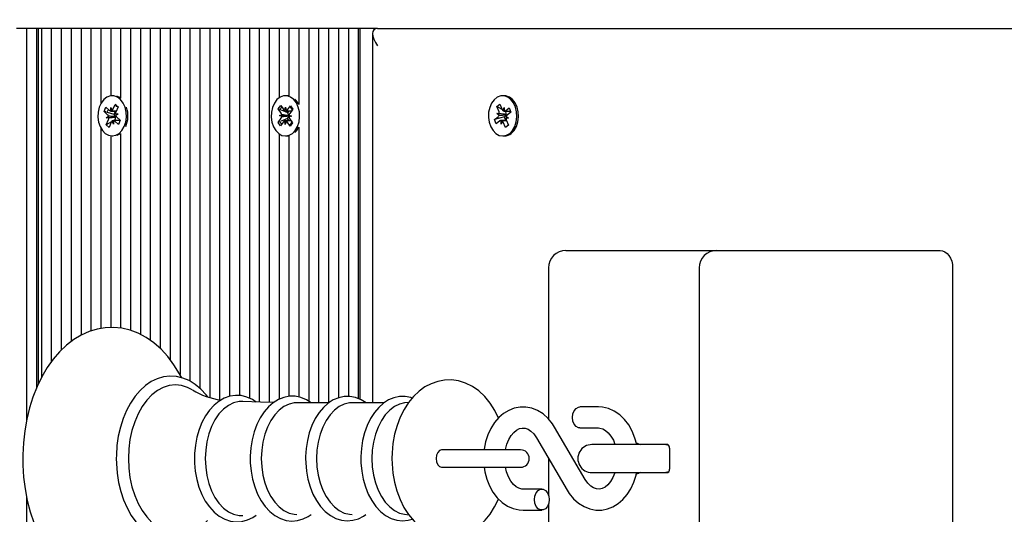
# Model space of a CAD drawing. Units: metres. Extents: x 5.1 to 19, y 4.2 to 16.8.
# Drawn here: x 12.5 to 12.8, y 13.4 to 13.6 of the extents above; entities that cross this region are included whole.
import ezdxf

# ---------------------------------------------------------------- set-up
doc = ezdxf.new("R2010")
doc.units = ezdxf.units.M
doc.header["$LTSCALE"] = 110
doc.header["$PDSIZE"] = -1
doc.linetypes.add('SLD-Сплошная', pattern=[0])
doc.styles.get("Standard").update_dxf_attribs({"font": 'isocpeui.ttf'})
doc.dimstyles.new('ISO-25', dxfattribs={"dimtxt": 2.5, "dimasz": 2.5, "dimexe": 1.25, "dimexo": 0.625, "dimtad": 1, "dimtxsty": 'Standard', "dimcen": 2.5, "dimadec": 0, "dimazin": 0, "dimtfac": 1, "dimtmove": 0, "dimatfit": 3, "dimfxl": 1, "dimarcsym": 0})

# ---------------------------------------------------------------- blocks, each defined once
blk = doc.blocks.new('_D_14')
at = {"color": 0, "lineweight": -2, "transparency": 16777216}
for p, q in [((13.44628601757329, 15.43599400572142), (5.341240582663352, 15.43599400572142)), ((5.451240582663355, 5.548505471073025), (5.451240582663353, 15.10599400572142)), ((13.44628601757332, 5.218505471073026), (5.341240582663355, 5.218505471073025))]:
    blk.add_line(p, q, dxfattribs=at)
at = {"color": 0, "transparency": 16777216}
for points in [[(5.396240582663353, 15.10599400572142), (5.506240582663352, 15.10599400572142), (5.451240582663353, 15.43599400572142)], [(5.396240582663355, 5.548505471073025), (5.506240582663355, 5.548505471073025), (5.451240582663355, 5.218505471073025)]]:
    blk.add_solid(points, dxfattribs=at)
at = {"layer": 'Defpoints', "color": 0, "transparency": 16777216}
for p in [(5.451240582663353, 15.43599400572142), (13.44628601757329, 15.43599400572142), (13.44628601757332, 5.218505471073026)]:
    blk.add_point(p, dxfattribs=at)
at = {"color": 0, "transparency": 16777216, "insert": (5.101240582663356, 10.32724973839719), "char_height": 0.25, "attachment_point": 2, "rotation": 90}
blk.add_mtext('10,22м', dxfattribs=at)
blk = doc.blocks.new('_D_24')
at = {"color": 0, "lineweight": -2, "transparency": 16777216}
for p, q in [((13.44628601757329, 15.43664200362946), (5.341240582663347, 15.43664200362945)), ((5.451240582663349, 5.548505471073025), (5.451240582663346, 15.10664200362945)), ((13.44628601757332, 5.218505471073026), (5.34124058266335, 5.218505471073025))]:
    blk.add_line(p, q, dxfattribs=at)
at = {"color": 0, "transparency": 16777216}
for points in [[(5.396240582663347, 15.10664200362945), (5.506240582663346, 15.10664200362945), (5.451240582663346, 15.43664200362945)], [(5.396240582663349, 5.548505471073025), (5.506240582663349, 5.548505471073025), (5.451240582663349, 5.218505471073025)]]:
    blk.add_solid(points, dxfattribs=at)
at = {"layer": 'Defpoints', "color": 0, "transparency": 16777216}
for p in [(5.451240582663346, 15.43664200362945), (13.44628601757329, 15.43664200362946), (13.44628601757332, 5.218505471073026)]:
    blk.add_point(p, dxfattribs=at)
at = {"color": 0, "transparency": 16777216, "insert": (5.101240582663349, 10.32757373735121), "char_height": 0.25, "attachment_point": 2, "rotation": 90}
blk.add_mtext('10,22м', dxfattribs=at)
blk = doc.blocks.new('*D28')
at = {"color": 0, "lineweight": -2, "transparency": 16777216}
for p, q in [((8.677102666056573, 10.11878107324058), (8.677102666056573, 16.56731326590742)), ((15.9223187972669, 13.54857369348222), (15.9223187972669, 16.56731326590742)), ((9.007102666056573, 16.45731326590742), (15.5923187972669, 16.45731326590742))]:
    blk.add_line(p, q, dxfattribs=at)
at = {"color": 0, "transparency": 16777216}
for points in [[(9.007102666056573, 16.51231326590742), (9.007102666056573, 16.40231326590742), (8.677102666056573, 16.45731326590742)], [(15.5923187972669, 16.51231326590742), (15.5923187972669, 16.40231326590742), (15.9223187972669, 16.45731326590742)]]:
    blk.add_solid(points, dxfattribs=at)
at = {"layer": 'Defpoints', "color": 0, "transparency": 16777216}
for p in [(15.9223187972669, 16.45731326590742), (15.9223187972669, 13.54857369348222), (8.677102666056573, 10.11878107324058)]:
    blk.add_point(p, dxfattribs=at)
at = {"color": 0, "transparency": 16777216, "insert": (12.29971073166174, 16.65731326590742), "char_height": 0.25, "attachment_point": 5}
blk.add_mtext('7,25м', dxfattribs=at)

msp = doc.modelspace()

# ---------------------------------------------------------------- linework, layer by layer
at = {"color": 7, "linetype": 'SLD-Сплошная', "lineweight": 25}
for p, q in [((12.50569484726232, 13.55357380792314), (12.50286636844915, 13.55357380792314)), ((12.50569484726232, 13.55357380792314), (12.50569484726232, 13.44147439881974)), ((12.5085232068662, 13.55357380792314), (12.50569484726232, 13.55357380792314)), ((12.5085232068662, 13.55357380792314), (12.5085232068662, 13.4506952373665)), ((12.50910900131506, 13.55357380792314), (12.5085232068662, 13.55357380792314)), ((12.50910900131506, 13.45198937341386), (12.50910900131506, 13.55357380792314)), ((12.50993750587743, 13.55357380792314), (12.50910900131506, 13.55357380792314)), ((12.50993750587743, 13.55357380792314), (12.50993750587743, 13.45369811937028)), ((12.51276586548132, 13.55357380792314), (12.50993750587743, 13.55357380792314)), ((12.51276586548132, 13.55357380792314), (12.51276586548132, 13.45821829721147)), ((12.51559434429449, 13.55357380792314), (12.51276586548132, 13.55357380792314)), ((12.51559434429449, 13.55357380792314), (12.51559434429449, 13.46154638215715)), ((12.51842270389837, 13.55357380792314), (12.51559434429449, 13.55357380792314)), ((12.51842270389837, 13.55357380792314), (12.51842270389837, 13.46400185510331)), ((12.52125118271154, 13.55357380792314), (12.51842270389837, 13.55357380792314)), ((12.52125118271154, 13.55357380792314), (12.52125118271154, 13.46583290979081)), ((12.52407954231542, 13.55357380792314), (12.52125118271154, 13.55357380792314)), ((12.52407954231542, 13.55357380792314), (12.52407954231542, 13.46704288407975)), ((12.52690802112859, 13.55357380792314), (12.52407954231542, 13.55357380792314)), ((12.52690802112859, 13.55357380792314), (12.52690802112859, 13.53205033227617)), ((12.52973649994177, 13.55357380792314), (12.52690802112859, 13.55357380792314)), ((12.52973649994177, 13.55357380792314), (12.52973649994177, 13.53429432794267)), ((12.53256485954565, 13.55357380792314), (12.52973649994177, 13.55357380792314)), ((12.53256485954565, 13.55357380792314), (12.53256485954565, 13.53361245080644)), ((12.53539333835882, 13.55357380792314), (12.53256485954565, 13.55357380792314)), ((12.53539333835882, 13.55357380792314), (12.53539333835882, 13.46722193643266)), ((12.5382216979627, 13.55357380792314), (12.53539333835882, 13.55357380792314)), ((12.5382216979627, 13.55357380792314), (12.5382216979627, 13.46605034753495)), ((12.54105017677587, 13.55357380792314), (12.5382216979627, 13.55357380792314)), ((12.54105017677587, 13.55357380792314), (12.54105017677587, 13.46434589311296)), ((12.54387853637975, 13.55357380792314), (12.54105017677587, 13.55357380792314)), ((12.54387853637975, 13.55357380792314), (12.54387853637975, 13.46203514024431)), ((12.54670701519293, 13.55357380792314), (12.54387853637975, 13.55357380792314)), ((12.54670701519293, 13.55357380792314), (12.54670701519293, 13.45885129853898)), ((12.5495354940061, 13.55357380792314), (12.54670701519293, 13.55357380792314)), ((12.5495354940061, 13.55357380792314), (12.5495354940061, 13.45459052011186)), ((12.55236385360998, 13.55357380792314), (12.5495354940061, 13.55357380792314)), ((12.55236385360998, 13.55357380792314), (12.55236385360998, 13.45271321222001)), ((12.55519233242315, 13.55357380792314), (12.55236385360998, 13.55357380792314)), ((12.55519233242315, 13.55357380792314), (12.55519233242315, 13.45067330285722)), ((12.55802069202703, 13.55357380792314), (12.55519233242315, 13.55357380792314)), ((12.55802069202703, 13.55357380792314), (12.55802069202703, 13.44804306909257)), ((12.56084917084021, 13.55357380792314), (12.55802069202703, 13.55357380792314)), ((12.56084917084021, 13.55357380792314), (12.56084917084021, 13.44734760209733)), ((12.56367753044409, 13.55357380792314), (12.56084917084021, 13.55357380792314)), ((12.56367753044409, 13.55357380792314), (12.56367753044409, 13.44837256356889)), ((12.56650600925726, 13.55357380792314), (12.56367753044409, 13.55357380792314)), ((12.56650600925726, 13.55357380792314), (12.56650600925726, 13.44858833238298)), ((12.56933448807043, 13.55357380792314), (12.56650600925726, 13.55357380792314)), ((12.56933448807043, 13.55357380792314), (12.56933448807043, 13.44784828111344)), ((12.57216284767431, 13.55357380792314), (12.56933448807043, 13.55357380792314)), ((12.57216284767431, 13.55357380792314), (12.57216284767431, 13.4466919510048)), ((12.57499132648748, 13.55357380792314), (12.57216284767431, 13.55357380792314)), ((12.57499132648748, 13.55357380792314), (12.57499132648748, 13.44663782998735)), ((12.57781968609136, 13.55357380792314), (12.57499132648748, 13.55357380792314)), ((12.57781968609136, 13.55357380792314), (12.57781968609136, 13.53371234819108)), ((12.58064816490453, 13.55357380792314), (12.57781968609136, 13.55357380792314)), ((12.58064816490453, 13.55357380792314), (12.58064816490453, 13.53427191659623)), ((12.58347652450842, 13.55357380792314), (12.58064816490453, 13.55357380792314)), ((12.58347652450842, 13.55357380792314), (12.58347652450842, 13.53178449556047)), ((12.58630500332159, 13.55357380792314), (12.58347652450842, 13.55357380792314)), ((12.58630500332159, 13.55357380792314), (12.58630500332159, 13.4469852058571)), ((12.58913336292547, 13.55357380792314), (12.58630500332159, 13.55357380792314)), ((12.58913336292547, 13.55357380792314), (12.58913336292547, 13.44654699250871)), ((12.59196184173864, 13.55357380792314), (12.58913336292547, 13.55357380792314)), ((12.59196184173864, 13.55357380792314), (12.59196184173864, 13.44654699250871)), ((12.59479032055181, 13.55357380792314), (12.59196184173864, 13.55357380792314)), ((12.59479032055181, 13.55357380792314), (12.59479032055181, 13.44794293328935)), ((12.59761868015569, 13.55357380792314), (12.59479032055181, 13.55357380792314)), ((12.59761868015569, 13.55357380792314), (12.59761868015569, 13.4483234493416)), ((12.60044715896887, 13.55357380792314), (12.59761868015569, 13.55357380792314)), ((12.60044715896887, 13.55357380792314), (12.60044715896887, 13.44773503228837)), ((12.60103295341772, 13.55357380792314), (12.60044715896887, 13.55357380792314)), ((12.60103295341772, 13.44750495835954), (12.60103295341772, 13.55357380792314)), ((12.60598264232916, 13.55357380792314), (12.60103295341772, 13.55357380792314)), ((12.60598264232916, 13.55357380792314), (12.85828600422186, 13.55357380792314)), ((12.60451815620702, 13.55210920259172), (12.60451815620702, 13.44654699250871)), ((12.53032229439062, 13.5343236534279), (12.53014657989782, 13.5343236534279)), ((12.58010361686987, 13.5343236534279), (12.57964406505865, 13.5343236534279)), ((12.64215121761602, 13.5343236534279), (12.64169154659551, 13.5343236534279)), ((12.52782032982153, 13.52982684060746), (12.52834961906713, 13.53100987359697)), ((12.52834961906713, 13.53100987359697), (12.52938042179388, 13.530087670533)), ((12.52973864570898, 13.52992959901506), (12.52976797119421, 13.53095384523088)), ((12.52976797119421, 13.53095384523088), (12.5301046182279, 13.53004618570024)), ((12.53038046852392, 13.53040572091752), (12.53103266254705, 13.53186341211015)), ((12.53103266254705, 13.53186341211015), (12.53186915413183, 13.53111477777177)), ((12.53130851284307, 13.53158803865129), (12.53103266254705, 13.53186341211015)), ((12.53186915413183, 13.53111477777177), (12.5312169601087, 13.52965708657914)), ((12.53184245125097, 13.531055173127), (12.53164825931829, 13.53124900743181)), ((12.5776036788587, 13.53059049531633), (12.57832084194463, 13.53155561372453)), ((12.57844458118719, 13.52934070512468), (12.5776036788587, 13.53059049531633)), ((12.57798634067816, 13.53042860910112), (12.5776036788587, 13.53059049531633)), ((12.57832084194463, 13.53155561372453), (12.57916174427313, 13.53030582353288)), ((12.57948182121557, 13.53002925798112), (12.57968674198431, 13.53101249620133)), ((12.57968674198431, 13.53101249620133), (12.57985697284979, 13.53001614495927)), ((12.58018634811681, 13.53027006074601), (12.58107004658025, 13.53145905419999)), ((12.58175240055364, 13.53044505998307), (12.58086882129949, 13.52925582811052)), ((12.58107004658025, 13.53145905419999), (12.58175240055364, 13.53044505998307)), ((12.64006004825872, 13.53123255654985), (12.64092181221288, 13.53192158624345)), ((12.6406603862409, 13.52973075792009), (12.64006004825872, 13.53123255654985)), ((12.64152036205572, 13.53042407914811), (12.64006004825872, 13.53123255654985)), ((12.64092181221288, 13.53192158624345), (12.64152215019506, 13.53041978761369)), ((12.64178500667852, 13.53004141732866), (12.64215300575536, 13.53092428132707)), ((12.64215300575536, 13.53092428132707), (12.64214644924444, 13.52989931985551)), ((12.64250979915899, 13.53003211900407), (12.64357159630102, 13.53088112756425)), ((12.64357159630102, 13.53088112756425), (12.64405880466741, 13.52966233178788)), ((12.52885113254827, 13.5289046375435), (12.52782032982153, 13.52982684060746)), ((12.52833328739446, 13.52967639848405), (12.52782032982153, 13.52982684060746)), ((12.52842388645452, 13.52603264733964), (12.52907608047765, 13.52749033853227)), ((12.52846358314794, 13.52803846284562), (12.52910540596288, 13.52851458474809)), ((12.53102121845525, 13.52824016496354), (12.52846358314794, 13.52803846284562)), ((12.52918777958197, 13.52799673959428), (12.52846358314794, 13.52803846284562)), ((12.53068206802648, 13.52898713037187), (12.52879128948492, 13.52954193040544)), ((12.53010366455358, 13.52992888375932), (12.53133855358404, 13.52992888375932)), ((12.53068206802648, 13.52898713037187), (12.53110335365576, 13.52992888375932)), ((12.53077445522589, 13.5289046375435), (12.53068206802648, 13.52898713037187)), ((12.53094099060339, 13.52735968515092), (12.53099940315527, 13.52749033853227)), ((12.53102121845525, 13.52824016496354), (12.53108940616888, 13.52829070970231)), ((12.53109810844701, 13.52823563501054), (12.53102121845525, 13.52824016496354)), ((12.53110526100439, 13.52915068551713), (12.53182945743841, 13.52910920068437)), ((12.53182945743841, 13.52910920068437), (12.53118763462347, 13.5286330787819)), ((12.53144190803808, 13.52824302598649), (12.53247271076483, 13.52732058450395)), ((12.57753561035436, 13.52670260354692), (12.57841918960851, 13.5278915970009)), ((12.57791958347601, 13.5286342708748), (12.57862411037725, 13.52887483522111)), ((12.57861481205267, 13.52834435388261), (12.57791958347601, 13.5286342708748)), ((12.58049283520025, 13.5286113826912), (12.57791958347601, 13.5286342708748)), ((12.58026335731786, 13.52778502389604), (12.57846103206915, 13.52706976815873)), ((12.5802925635938, 13.52945276185685), (12.57851598755163, 13.53020449563676)), ((12.58026335731786, 13.52778502389604), (12.58034251228613, 13.5278915970009)), ((12.58068714634222, 13.52715512201005), (12.58026335731786, 13.52778502389604)), ((12.5802925635938, 13.52945276185685), (12.58069584862035, 13.52999564096147)), ((12.5803679038648, 13.52934070512468), (12.5802925635938, 13.52945276185685)), ((12.58049283520025, 13.5286113826912), (12.58056769863409, 13.52863689347917)), ((12.58056662575048, 13.5285806266945), (12.58049283520025, 13.5286113826912)), ((12.581368427432, 13.52851339265519), (12.58066390053076, 13.5282725898903)), ((12.58067319885534, 13.5288030712288), (12.581368427432, 13.52851339265519)), ((12.58084342972082, 13.52780671998674), (12.58168433204931, 13.52655716821366)), ((12.63932428852362, 13.52748509332353), (12.64038608566564, 13.52833410188371)), ((12.64221427933019, 13.52825804635698), (12.63932428852362, 13.52748509332353)), ((12.6398116160993, 13.52626629754716), (12.63932428852362, 13.52748509332353)), ((12.64002941147131, 13.52922626420671), (12.64075420395178, 13.5292172043007)), ((12.64065382972997, 13.52870579644853), (12.64002941147131, 13.52922626420671)), ((12.64257917896551, 13.52898045465165), (12.64002941147131, 13.52922626420671)), ((12.64215300575536, 13.52989931985551), (12.64396403328222, 13.52989931985551)), ((12.64221427933019, 13.52825804635698), (12.64230952755255, 13.52833410188371)), ((12.6426180411939, 13.5272481052559), (12.64221427933019, 13.52825804635698)), ((12.64252982631963, 13.52986546441728), (12.64246855274481, 13.52989931985551)), ((12.64252982631963, 13.52986546441728), (12.64257226482671, 13.52989931985551)), ((12.64258370891851, 13.52973075792009), (12.64252982631963, 13.52986546441728)), ((12.64264557853979, 13.5289251415413), (12.64257917896551, 13.52898045465165)), ((12.64257917896551, 13.52898045465165), (12.64265618816656, 13.52897950097734)), ((12.64335368171972, 13.52792116090471), (12.64262888923925, 13.52793045922929)), ((12.64272270695013, 13.52741666719133), (12.64332304493231, 13.52591510698014)), ((12.64272926346105, 13.52844162866288), (12.64335368171972, 13.52792116090471)), ((12.64405880466741, 13.52966233178788), (12.64299700752538, 13.5288133232277)), ((12.52690802112859, 13.52509709283525), (12.52690802112859, 13.46776600763017)), ((12.52996573940557, 13.5268454162758), (12.52842388645452, 13.52603264733964)), ((12.5292603780393, 13.52528401300126), (12.52842388645452, 13.52603264733964)), ((12.52991257206243, 13.52674170419389), (12.5292603780393, 13.52528401300126)), ((12.53052506939214, 13.52619357988054), (12.53018842235845, 13.52710147782975)), ((12.53055451408666, 13.52721782609635), (12.53052506939214, 13.52619357988054)), ((12.53094099060339, 13.52735968515092), (12.53067300812048, 13.52721830293351)), ((12.53242705360693, 13.52721877977067), (12.53086088196081, 13.52721877977067)), ((12.53194342151922, 13.52613755151445), (12.53091261879247, 13.52705975457841)), ((12.53109846607488, 13.52721877977067), (12.53094099060339, 13.52735968515092)), ((12.53247271076483, 13.52732058450395), (12.53194342151922, 13.52613755151445)), ((12.57795522705358, 13.52686901971513), (12.57753561035436, 13.52670260354692)), ((12.57821796432775, 13.52568837091142), (12.57753561035436, 13.52670260354692)), ((12.57910166279119, 13.52687760278398), (12.57821796432775, 13.52568837091142)), ((12.5796012689237, 13.52613492891008), (12.57943103805822, 13.52713128015214)), ((12.57980618969244, 13.52711816713029), (12.5796012689237, 13.52613492891008)), ((12.58096716896337, 13.52559204980546), (12.58012626663488, 13.52684160157853)), ((12.58168433204931, 13.52655716821366), (12.58096716896337, 13.52559204980546)), ((12.58290646568578, 13.52440830156022), (12.58347652450842, 13.52536292955095)), ((12.58347652450842, 13.52536292955095), (12.58347652450842, 13.44817706033403)), ((12.64087341324133, 13.52711530610734), (12.6398116160993, 13.52626629754716)), ((12.64279017940801, 13.5272481052559), (12.64123008743566, 13.5272481052559)), ((12.64123008743566, 13.52622314378434), (12.64123664394659, 13.5272481052559)), ((12.64159808651251, 13.52710624620134), (12.64123008743566, 13.52622314378434)), ((12.64246128097814, 13.52522607728654), (12.64186106220525, 13.52672763749772)), ((12.64327536121649, 13.5260343162697), (12.64246128097814, 13.52522607728654)), ((12.64332304493231, 13.52591510698014), (12.64246128097814, 13.52522607728654)), ((12.52973649994177, 13.52285309716874), (12.52973649994177, 13.46803661271745)), ((12.53014657989782, 13.52282377168351), (12.53032229439062, 13.52282377168351)), ((12.53256485954565, 13.52353497430497), (12.53256485954565, 13.46786352082902)), ((12.57781968609136, 13.52343507692033), (12.57781968609136, 13.44752951547319)), ((12.57964406505865, 13.52282377168351), (12.58010361686987, 13.52282377168351)), ((12.58064816490453, 13.52287550851518), (12.58064816490453, 13.4483644573372)), ((12.5823677589063, 13.52379771157914), (12.58290646568578, 13.52440830156022)), ((12.64169154659551, 13.52282377168351), (12.64215121761602, 13.52282377168351)), ((12.65974984661383, 13.49007364198381), (12.66414330498022, 13.49007364198381)), ((12.66414330498022, 13.49007364198381), (12.70278285042089, 13.49007364198381)), ((12.70278285042089, 13.49007364198381), (12.74546049133581, 13.49007364198381)), ((12.74546049133581, 13.49007364198381), (12.76667378441137, 13.49007364198381)), ((12.6547498513822, 13.48507376596147), (12.6547498513822, 13.4419586269539)), ((12.69778285518926, 13.48507376596147), (12.69778285518926, 13.3760737983864)), ((12.77020929352087, 13.48507376596147), (12.77020929352087, 13.3760737983864)), ((12.59209273353857, 13.44654699250871), (12.58293781772894, 13.44654699250871)), ((12.60787950054449, 13.44654699250871), (12.59872446552557, 13.44654699250871)), ((12.61486230388921, 13.44665308877641), (12.61364028946203, 13.44648857995683)), ((12.66909299389166, 13.44532366677934), (12.66374478832525, 13.44532366677934)), ((12.66528080002111, 13.42459865495378), (12.65651736751837, 13.43957873269731)), ((12.66374478832525, 13.43932362481767), (12.66909299389166, 13.43932362481767)), ((12.65133843914312, 13.43654890939409), (12.66010199085516, 13.42156883165056)), ((12.63042674557012, 13.4330737201851), (12.62424228683752, 13.4330737201851)), ((12.64680526748938, 13.4330737201851), (12.63042674557012, 13.4330737201851)), ((12.68606803909582, 13.43457384988481), (12.66717122093481, 13.43457384988481)), ((12.68889198795599, 13.43457384988481), (12.68606803909582, 13.43457384988481)), ((12.68930624023718, 13.43357368394548), (12.68930624023718, 13.42757364198381)), ((12.6547498513822, 13.43071742936784), (12.6547498513822, 13.42022605821306)), ((12.62424228683752, 13.42807384416276), (12.63042674557012, 13.42807384416276)), ((12.63042674557012, 13.42807384416276), (12.64680526748938, 13.42807384416276)), ((12.66717122093481, 13.42657371446306), (12.68606803909582, 13.42657371446306)), ((12.68606803909582, 13.42657371446306), (12.68889198795599, 13.42657371446306)), ((12.65287457004827, 13.42182370111161), (12.64752624527258, 13.42182370111161)), ((12.50569484726232, 13.41974945947343), (12.50569484726232, 13.22607370301896)), ((12.64752624527258, 13.41582365914994), (12.65287457004827, 13.41582365914994)), ((12.6547498513822, 13.41742154046708), (12.6547498513822, 13.3760737983864)), ((12.61364028946203, 13.41465874597245), (12.61486063495916, 13.41449471399003))]:
    msp.add_line(p, q, dxfattribs=at)
at = {"color": 7, "linetype": 'SLD-Сплошная', "lineweight": 25, "flags": 128}
for points in [[(12.53358243004125, 13.52549930497819), (12.53401504055303, 13.52680416986161), (12.53420470253271, 13.52822037622148), (12.53413937584203, 13.5296587555092), (12.53382311359686, 13.53102894708329), (12.53327582374853, 13.53224488183671), (12.53253195778173, 13.53323002740556), (12.53163812652868, 13.53392287179643), (12.53065071598333, 13.53427930757219), (12.52963147655767, 13.53427740022355), (12.52864466205877, 13.53391714975053), (12.52775226131719, 13.53322096749955), (12.52701018348974, 13.53223296090776), (12.5264652778272, 13.53101488038713), (12.52615163818639, 13.52964349672014), (12.52608905330938, 13.52820487901383), (12.52628133789343, 13.52678962632829), (12.52671657100958, 13.52548619195634), (12.52736721531194, 13.52437683030778), (12.52819262043279, 13.52353115960771), (12.52914069191259, 13.52300234719926), (12.53015206352514, 13.52282377168351), (12.53116295830053, 13.52300640031511), (12.53211007610601, 13.52353878900224), (12.53293381229681, 13.52438755914384), (12.53358243004125, 13.52549930497819)], [(12.53256485954565, 13.53361245080644), (12.53209779754919, 13.53392287179643), (12.53145609394354, 13.53419657632524)], [(12.58244691387457, 13.52440830156022), (12.58309135929388, 13.52552505418473), (12.58351908222479, 13.52683325692827), (12.58370349899572, 13.5282508937996), (12.58363268867773, 13.52968855783159), (12.5833113004331, 13.53105636521989), (12.58275959984106, 13.53226824685746), (12.58201203838629, 13.53324790879899), (12.58111558452886, 13.53393383905107), (12.58012686268133, 13.53428312226945), (12.57910762325567, 13.53427358552629), (12.57812223926824, 13.53390570565873), (12.57723234192175, 13.53320308610612), (12.57649407879156, 13.53220935746842), (12.57595370308202, 13.53098746225053), (12.57564518944067, 13.52961369439775), (12.57558796898168, 13.52817459985429), (12.57578561798376, 13.52676053926164), (12.57622561947149, 13.52546068116838), (12.57688043609899, 13.5243560878914), (12.57770894066137, 13.52351661607438), (12.57865903869909, 13.52299495622331), (12.57967100635809, 13.52282377168351), (12.58068130508703, 13.52301402970964), (12.58162639633459, 13.52355357095414), (12.58244691387457, 13.52440830156022)], [(12.58064816490453, 13.53427191659623), (12.58058641449255, 13.53428312226945), (12.58010361686987, 13.5343236534279)], [(12.64369259372991, 13.52356835290605), (12.64451001182836, 13.52442928239518), (12.64515016571325, 13.52555080339128), (12.64557312027258, 13.52686210557634), (12.64575217262548, 13.52828117295915), (12.64567599788946, 13.52971836015397), (12.64534960285467, 13.53108378335649), (12.64479325310034, 13.53229137345964), (12.64404199615759, 13.53326555177385), (12.64314315811437, 13.5339448063057), (12.64215300575536, 13.53428669854814), (12.641133885539, 13.53426929399186), (12.64014981285375, 13.53389426156694), (12.63926265732092, 13.53318496629411), (12.6385280896787, 13.5321857540291), (12.63799224392217, 13.53095980569535), (12.63768885628027, 13.52958365365678), (12.63763700023931, 13.52814432069474), (12.63783989445013, 13.52673192903215), (12.63828490272802, 13.52543517038041), (12.63894377247137, 13.5243355838936), (12.63977537647527, 13.52350231095964), (12.64072738186163, 13.52298780366594), (12.64174006477636, 13.52282424852067), (12.64274952904028, 13.52302189752275), (12.64369259372991, 13.52356835290605)], [(12.64415226475042, 13.52356835290605), (12.64496956363958, 13.52442928239518), (12.64560983673376, 13.52555080339128), (12.64603279129308, 13.52686210557634), (12.6462117244367, 13.52828117295915), (12.64613566890997, 13.52971836015397), (12.64580915466589, 13.53108378335649), (12.64525280491155, 13.53229137345964), (12.64450166717809, 13.53326555177385), (12.64360270992559, 13.5339448063057), (12.64261267677587, 13.53428669854814), (12.64215121761602, 13.5343236534279)], [(12.52858708397192, 13.52953620835954), (12.52888939873022, 13.53007217332536), (12.52913866535467, 13.53030391618424)], [(12.53118715778631, 13.53140636369401), (12.53133581177038, 13.53136392518693), (12.53164825931829, 13.53124900743181)], [(12.58100436226171, 13.53107901498491), (12.58118007675451, 13.53087683602983), (12.581608038104, 13.53027006074601)], [(12.53145609394354, 13.52295084878618), (12.53162262932104, 13.52300640031511), (12.53256485954565, 13.52353497430497)], [(12.58010361686987, 13.52282377168351), (12.58013055816931, 13.52282377168351), (12.58064816490453, 13.52287550851518)], [(12.76667378441137, 13.49007364198381), (12.76736352936071, 13.48997755929643), (12.76802669063848, 13.48969312593156), (12.7686379958753, 13.48923107072526), (12.76917372242254, 13.48860927507096), (12.76961342588705, 13.48785158082658), (12.76994017854971, 13.48698707505876), (12.77014134422582, 13.48604913636857), (12.77020929352087, 13.48507376596147)], [(12.55000398651403, 13.45368214532548), (12.54940925136846, 13.45483489915544), (12.5478036214475, 13.45740266725236), (12.54603050247472, 13.45974512979203), (12.54410348430914, 13.46183701440507), (12.54203997150701, 13.46365447923356), (12.53986154094976, 13.46517606660539), (12.53759406105322, 13.46638484880143), (12.53526530758184, 13.4672705738228), (12.53290246025366, 13.46782990380937), (12.53052971855444, 13.46806498452836), (12.52816782490057, 13.46798058435136), (12.52583477989477, 13.46758314058), (12.52354810730261, 13.46687932893449), (12.52132056251806, 13.46587463304216), (12.51916561619085, 13.46457382127458), (12.51709864631933, 13.46298261567765), (12.51513717666906, 13.46111007615739), (12.51330004230779, 13.45897074624711), (12.51160536304754, 13.45658322259599), (12.51006970897955, 13.45397110864335), (12.50870666996282, 13.45115943834001), (12.50752745167059, 13.44817586824113), (12.5065405179624, 13.44504710122758), (12.50575194851202, 13.44180055543596), (12.5051668693189, 13.43846293374711), (12.50478873745245, 13.43506189271623), (12.50461957947057, 13.43162437364274), (12.50460980430883, 13.43057366296464), (12.5046398450498, 13.42873426362687), (12.50485680595678, 13.4253034202736), (12.50528274074835, 13.42191382333452), (12.50591502682012, 13.41859336778337), (12.50675020710272, 13.4153689949196), (12.50778387085241, 13.41226645394975), (12.50901053444189, 13.40931149408036), (12.51042364136022, 13.40652938768083), (12.51201532379431, 13.40394445344621), (12.51377532974523, 13.40158291742021), (12.51569042698187, 13.39946981355363), (12.51774368778509, 13.39762922212297), (12.51991365448278, 13.39608307763749), (12.52217493549627, 13.39484854623491), (12.52449987427038, 13.39393635675126), (12.52686093345922, 13.39335056230241), (12.52923355594915, 13.39308973237687), (12.53159699932379, 13.39314838334733), (12.5339332629804, 13.39352079316789), (12.53622422710699, 13.39420004769975), (12.53845701710027, 13.39518042489702), (12.54061840072912, 13.39645763322526), (12.54269311920446, 13.39802571222001), (12.54466376797003, 13.39987584039384), (12.54651163116735, 13.40199442788774), (12.54821846977514, 13.40436263963395), (12.54976747528356, 13.4069575874489), (12.55002866283697, 13.40748783036882)], [(12.55734286800665, 13.44828434869462), (12.55697546497625, 13.44879694863969), (12.55547879234594, 13.45043297692948), (12.55385408893865, 13.45179506227189), (12.55212722317022, 13.45285912439042), (12.55032954708379, 13.45360704347307), (12.54849443928045, 13.45403095170671), (12.54665265575689, 13.45413156434709), (12.54482911125463, 13.45391508027726), (12.54304669395727, 13.45339008256608), (12.54132280842108, 13.45256491586381), (12.5396740247373, 13.45144649430925), (12.53812001243872, 13.45004435464555), (12.53668282524389, 13.4483747093361), (12.53538427845281, 13.44646020814592), (12.53424368397039, 13.44432898446733), (12.53327689663213, 13.44201274797136), (12.53249595657629, 13.43954511567765), (12.53190980449957, 13.43695994302446), (12.5315249969129, 13.43429108544999), (12.53134546772283, 13.43157406732255), (12.53133152023596, 13.43057366296464)], [(12.5530286838178, 13.45022841378862), (12.55168638721746, 13.45091267511064), (12.5499633361463, 13.45145007058793), (12.54821024433416, 13.45163007661515), (12.54645715252203, 13.45145007058793), (12.54473410145086, 13.45091267511064), (12.54307053581518, 13.45002718850786), (12.5414948274259, 13.44880910798723), (12.54003415600103, 13.44727893754655), (12.53871331707281, 13.44546290322953), (12.53755496040624, 13.44339199945146), (12.5365788747434, 13.44110198899919), (12.53580186859411, 13.43863173410112), (12.53523717418951, 13.43602343484575), (12.53489444748205, 13.43332215234452), (12.53477952972692, 13.43057366296464)], [(12.64048777118963, 13.44215103074723), (12.63943479553503, 13.44433399125749), (12.63811717525762, 13.44643493577653), (12.63659499183935, 13.44831033631974), (12.6348911334638, 13.44991513177568), (12.63304219738287, 13.45120950624162), (12.6310944368009, 13.45216747209245), (12.6290944625501, 13.45278092309648), (12.6270831634168, 13.45305534288102), (12.6250935603742, 13.45300408288652), (12.62315247551244, 13.45264192506486), (12.62128398910803, 13.45198484346086), (12.61950181022924, 13.4510442821663), (12.61781809822363, 13.44982715531999), (12.61624775425237, 13.44833918496781), (12.61481009022039, 13.44658943101579), (12.61352870956701, 13.44459744378739), (12.61242697731298, 13.44239374086076), (12.61152408615392, 13.4400169460457), (12.61083314911169, 13.4375104515236), (12.61036024586004, 13.4349116890114), (12.61010871425909, 13.43225642129594), (12.61006472603124, 13.43057366296464)], [(12.57124791637701, 13.44673868104631), (12.57021568313879, 13.44744869157487), (12.5686183978681, 13.44817300721818), (12.56697998539251, 13.44856854364091), (12.56533918873113, 13.44863720819169), (12.5637253333692, 13.44838949128801), (12.56216381088537, 13.44783779069597), (12.56067178741735, 13.44699259683305), (12.55926666752142, 13.44586177751237), (12.55797074333471, 13.44445773050004), (12.5568095256452, 13.44280262872392), (12.55580649868292, 13.44092746659929), (12.5549807359342, 13.43886967584306), (12.55434606567663, 13.43666931077653), (12.55391142860693, 13.43436523362809), (12.55368266598028, 13.43199726030046), (12.55364547268194, 13.43057366296464)], [(12.56751332775396, 13.44689079209977), (12.5663789321546, 13.44685479089433), (12.56483982101721, 13.44649096414262), (12.56335256592077, 13.44577165528947), (12.56195018783849, 13.44471307679826), (12.56066415802282, 13.44333835527116), (12.55952320591253, 13.44167872354203), (12.55855284229559, 13.43977089807206), (12.5577746440534, 13.43765755578691), (12.55720589653295, 13.43538614198381), (12.55685959354681, 13.43300720140153), (12.55674324528021, 13.43057366296464)], [(12.57628701225561, 13.44661923333818), (12.5725246478681, 13.44667335435563), (12.56752048031133, 13.44692870065385)], [(12.58699188724798, 13.44654699250871), (12.58563135162634, 13.44741507455522), (12.58403013244909, 13.44806762620622), (12.58239660755438, 13.44839044496232), (12.58076820865911, 13.44838806077653), (12.5791723538999, 13.44807215615922), (12.57763431564611, 13.44745512887651), (12.57616982952398, 13.44654651567155), (12.57479725376409, 13.44535466119462), (12.57354007259649, 13.44389434739763), (12.57242379680914, 13.44218989297563), (12.57147119537634, 13.4402746765297), (12.57070026890081, 13.43818756028825), (12.57012329593939, 13.43596812173539), (12.56974838272375, 13.43365617677385), (12.56958053604406, 13.43129154130632), (12.5695709993009, 13.43057366296464)], [(12.58293781772894, 13.44654699250871), (12.58217642799658, 13.44650240823442), (12.58067069546026, 13.4461466877144), (12.57921550766271, 13.44544287606889), (12.57784352794927, 13.44440718576127), (12.57658539310735, 13.44306226655656), (12.57546911732, 13.4414383976143), (12.57451961532873, 13.43957181855851), (12.57375822559637, 13.43750425264055), (12.57320187584204, 13.43528195306474), (12.57286308304113, 13.43295451089555), (12.57274923816961, 13.43057366296464)], [(12.60267005459112, 13.44654699250871), (12.60129688278478, 13.44740124627763), (12.59969470993322, 13.44803067132646), (12.59806321159643, 13.44833012506181), (12.5964389850263, 13.44830532952958), (12.59484956756872, 13.44796749040299), (12.59331927791876, 13.4473297207039), (12.59186385170263, 13.4464010803383), (12.59050188556951, 13.44518991395646), (12.58925745979589, 13.44371195718461), (12.58815584675115, 13.44199224397355), (12.58721969620031, 13.44006486818009), (12.58646653190893, 13.43796869203264), (12.58590815559667, 13.43574400827104), (12.58555243507665, 13.43343015596086), (12.58540688053411, 13.43119140550309), (12.58539972797674, 13.43057366296464)], [(12.59872446552557, 13.44654699250871), (12.59796307579321, 13.44650240823442), (12.59645734325689, 13.4461466877144), (12.59500227466864, 13.44544287606889), (12.59363029495519, 13.44440718576127), (12.59237204090399, 13.44306226655656), (12.59125576511663, 13.4414383976143), (12.59030638233465, 13.43957181855851), (12.58954499260229, 13.43750425264055), (12.58898864284795, 13.43528195306474), (12.58864973083776, 13.43295451089555), (12.58853600517553, 13.43057366296464)], [(12.61586914554876, 13.44787832185441), (12.61548135772985, 13.44803067132646), (12.61384985939306, 13.44833012506181), (12.61222563282293, 13.44830532952958), (12.61063621536535, 13.44796749040299), (12.60910604492468, 13.4473297207039), (12.60765049949926, 13.4464010803383), (12.60628865257543, 13.44518991395646), (12.60504410759252, 13.44371195718461), (12.60394261375707, 13.44199224397355), (12.60300646320623, 13.44006486818009), (12.60225317970556, 13.43796869203264), (12.6016948033933, 13.43574400827104), (12.60133920208257, 13.43343015596086), (12.60119352833074, 13.43119140550309), (12.60118637577337, 13.43057366296464)], [(12.61364028946203, 13.44648857995683), (12.61224399105352, 13.4461466877144), (12.61078892246526, 13.44544287606889), (12.60941694275182, 13.44440718576127), (12.60815880790991, 13.44306226655656), (12.60704241291326, 13.4414383976143), (12.60609303013128, 13.43957181855851), (12.60533164039892, 13.43750425264055), (12.60477529064459, 13.43528195306474), (12.60443649784368, 13.43295451089555), (12.60432265297216, 13.43057366296464)], [(12.65651736751837, 13.43957873269731), (12.65591226116461, 13.44052644654924), (12.65466890827459, 13.44205852433854), (12.65324316517156, 13.44333620950395), (12.65167854324621, 13.444314440934), (12.65002475277227, 13.44496723100358), (12.64833317295355, 13.44528695031816), (12.64664791122717, 13.44528027459794), (12.64500389591497, 13.44496031686479), (12.64343295589727, 13.44434400483781), (12.64195595279974, 13.44344468995744), (12.64059410587591, 13.44227500840837), (12.63937256828588, 13.44085045739823), (12.63831899658483, 13.43919630929643), (12.63745985523504, 13.43734856530839), (12.63681612507147, 13.43535037919694), (12.63640175358099, 13.43324895784074), (12.63638732925695, 13.4330737201851)], [(12.66374478832525, 13.43932362481767), (12.66337643162054, 13.43936940118486), (12.66268406406683, 13.43972559854203), (12.66211972729009, 13.44039531633073), (12.66175137058538, 13.44129773065263), (12.66162345901769, 13.4423236457985), (12.66175137058538, 13.44334979936296), (12.66211972729009, 13.44425221368486), (12.66268406406683, 13.44492193147355), (12.66337643162054, 13.44527812883073), (12.66374478832525, 13.44532366677934)], [(12.67997429863256, 13.43457384988481), (12.67948542133611, 13.43643852159196), (12.67871103779119, 13.43838902398759), (12.67771265999121, 13.44017978593522), (12.67650506988806, 13.44176503106767), (12.67511282459539, 13.44309922143632), (12.6735726405744, 13.444141110627), (12.67193279758733, 13.44486137315446), (12.67024491325659, 13.4452488033455), (12.66909299389166, 13.44532366677934)], [(12.64245710865301, 13.4330737201851), (12.64246914879125, 13.43316336557084), (12.64286993042272, 13.43467374726945), (12.64343009487432, 13.43602486535722), (12.64411411777776, 13.43716903611833), (12.64487848774236, 13.43807383462602), (12.64567587868017, 13.43872447892839), (12.64647315040868, 13.43913074418718), (12.64727566734594, 13.43931289598161), (12.6481545974378, 13.43925496026689), (12.64896545902532, 13.43896265908891), (12.64975390926641, 13.43844958230668), (12.65059302345556, 13.43761750146562), (12.65133843914312, 13.43654890939409)], [(12.66909299389166, 13.43932362481767), (12.66944346920294, 13.43930240556413), (12.67027125850958, 13.43908210679704), (12.67106543079656, 13.43864174768144), (12.67183778778356, 13.43797584459001), (12.67262278095525, 13.43699904367143), (12.67329965130132, 13.4357969371956), (12.67377124325079, 13.43457384988481)], [(12.62426481739324, 13.43307395860368), (12.62365458504003, 13.43288370057756), (12.62313721672338, 13.43234177514726), (12.62279150978368, 13.43153043672258), (12.62267003551763, 13.43057366296464), (12.62279150978368, 13.42961688920671), (12.62313721672338, 13.4288057892006), (12.62365458504003, 13.42826386377031), (12.62426481739324, 13.42807360574418)], [(12.68917344108862, 13.43428083345109), (12.68890724674505, 13.43437786981278), (12.6876711656217, 13.43457384988481)], [(12.53133152023596, 13.43057366296464), (12.5313607265119, 13.4291252700966), (12.53157411114019, 13.42641445085222), (12.53199241653722, 13.42375679895097), (12.53261123195928, 13.42118736192399), (12.5334244777326, 13.41873951837236), (12.53442416683477, 13.41644545480424), (12.53560016647619, 13.41433640405351), (12.53694079414648, 13.41244216844255), (12.53843043342871, 13.41079278871232), (12.54004905716222, 13.40941568299943), (12.54177127376837, 13.40833588525468), (12.54356608883184, 13.4075712768715), (12.54540012375158, 13.40713044091874), (12.54724226490301, 13.4070133773964), (12.54906712070745, 13.40721364900285), (12.55085227981847, 13.40772267266923), (12.55257962242407, 13.40853258058244), (12.55423269764227, 13.40963598176652), (12.55579207435888, 13.41102357789689), (12.55723593727392, 13.41267987176591), (12.55736516014379, 13.4128682224434)], [(12.53477952972692, 13.43057366296464), (12.53489444748205, 13.42782541200334), (12.53523717418951, 13.42512389108354), (12.53580186859411, 13.42251583024675), (12.5365788747434, 13.42004557534867), (12.53755496040624, 13.41775532647782), (12.53871331707281, 13.41568466111833), (12.54003415600103, 13.41386862680131), (12.5414948274259, 13.41233845636064), (12.54307053581518, 13.41112013742143), (12.54473410145086, 13.41023488923723), (12.54645715252203, 13.40969749375993), (12.54821024433416, 13.40951724931413), (12.5499633361463, 13.40969749375993), (12.55168638721746, 13.41023488923723), (12.55301092163366, 13.41090842172319)], [(12.55364547268194, 13.43057366296464), (12.55367515579504, 13.42930122300798), (12.55389068619055, 13.42693110391313), (12.55431268707556, 13.42462082788163), (12.55493591324133, 13.42240973397905), (12.55575333133978, 13.42033525392228), (12.55675576225561, 13.41843338891679), (12.55793140426916, 13.41673894807512), (12.55926380649847, 13.41528840943986), (12.56072948471349, 13.41411586686784), (12.56229541794103, 13.41325064584428), (12.56392095581335, 13.41271110459977), (12.56556497112554, 13.41250058099443), (12.56719360843939, 13.41261168405229), (12.56878064171118, 13.41303201600724), (12.57030497089666, 13.4137501327675), (12.57123468414587, 13.41439791604692)], [(12.55674324528021, 13.43057366296464), (12.55685959354681, 13.42814036294633), (12.55720589653295, 13.42576142236406), (12.5577746440534, 13.42348977014237), (12.55855284229559, 13.4213766662758), (12.55952320591253, 13.41946884080583), (12.56066415802282, 13.41780897065812), (12.56195018783849, 13.4164344875496), (12.56335256592077, 13.41537567063981), (12.56483982101721, 13.41465636178666), (12.5663789321546, 13.41429277345353), (12.56751666561407, 13.41425677224809)], [(12.5695709993009, 13.43057366296464), (12.56960068241399, 13.42930885240251), (12.56981633201879, 13.42695351525956), (12.57023857132238, 13.42465802117997), (12.57086215511602, 13.42246266290361), (12.57167981163305, 13.4204046337288), (12.57268236175817, 13.418519934861), (12.5738582421903, 13.4168440906685), (12.57519028679174, 13.41541334077531), (12.57665453449529, 13.41426249429399), (12.57821724907201, 13.4134203998726), (12.57983706489843, 13.41290517732316), (12.58147249714178, 13.41271897241288), (12.58309016720098, 13.41285367891008), (12.58466384903234, 13.41329642221147), (12.58617315784734, 13.41403575822526), (12.58695803180975, 13.41460033342057)], [(12.57274923816961, 13.43057366296464), (12.57286308304113, 13.42819305345231), (12.57320187584204, 13.42586561128312), (12.57375822559637, 13.42364307328874), (12.57451961532873, 13.42157550737077), (12.57546911732, 13.41970916673356), (12.57658539310735, 13.4180852977913), (12.57784352794927, 13.41674037858659), (12.57921550766271, 13.41570444986039), (12.58067069546026, 13.41500087663347), (12.58217642799658, 13.41464515611345), (12.58293781772894, 13.41460033342057)], [(12.58539972797674, 13.43057366296464), (12.58542941108984, 13.4293112365883), (12.58564517990392, 13.42696066781694), (12.58606741920751, 13.42467018052751), (12.58669100300115, 13.4224798290413), (12.58750877872747, 13.42042680665666), (12.58851144806188, 13.41854782983476), (12.58968732849401, 13.41687770768815), (12.59101925388616, 13.4154533950966), (12.59248314396185, 13.41430946275407), (12.59404478565496, 13.41347499772721), (12.59566269413274, 13.41296764299089), (12.59729526535314, 13.41278930589372), (12.59890935913366, 13.41293116494828), (12.6004787494306, 13.41338129922563), (12.60198328987402, 13.41412754937822), (12.60263417259496, 13.41460033342057)], [(12.58853600517553, 13.43057366296464), (12.58864973083776, 13.42819305345231), (12.58898864284795, 13.42586561128312), (12.58954499260229, 13.42364307328874), (12.59030638233465, 13.42157550737077), (12.59125576511663, 13.41970916673356), (12.59237204090399, 13.4180852977913), (12.59363029495519, 13.41674037858659), (12.59500227466864, 13.41570444986039), (12.59645734325689, 13.41500087663347), (12.59796307579321, 13.41464515611345), (12.59872446552557, 13.41460033342057)], [(12.60118637577337, 13.43057366296464), (12.60121605888647, 13.4293112365883), (12.60143182770056, 13.42696066781694), (12.60185406700414, 13.42467018052751), (12.60247765079778, 13.4224798290413), (12.60329554573339, 13.42042680665666), (12.6042982150678, 13.41854782983476), (12.60547397629064, 13.41687770768815), (12.60680602089209, 13.4154533950966), (12.60826979175848, 13.41430946275407), (12.60983155266088, 13.41347499772721), (12.61144934192938, 13.41296764299089), (12.61308191314977, 13.41278930589372), (12.61469612613958, 13.41293116494828), (12.61587772861761, 13.41326995774919)], [(12.60432265297216, 13.43057366296464), (12.60443649784368, 13.42819305345231), (12.60477529064459, 13.42586561128312), (12.60533164039892, 13.42364307328874), (12.60609303013128, 13.42157550737077), (12.60704241291326, 13.41970916673356), (12.60815880790991, 13.4180852977913), (12.60941694275182, 13.41674037858659), (12.61078892246526, 13.41570444986039), (12.61224399105352, 13.41500087663347), (12.61364028946203, 13.41465874597245)], [(12.61006472603124, 13.43057366296464), (12.61009810463232, 13.42910715028459), (12.61033199325842, 13.42644639894182), (12.61078892246526, 13.42383452340776), (12.61146793857855, 13.42130466386491), (12.61236832634252, 13.41888900682145), (12.61348853603643, 13.41662116929704), (12.61482475296301, 13.41453786775285), (12.61636410251898, 13.41268440171891), (12.61808238521856, 13.4111055938881), (12.61994181171697, 13.40984006807023), (12.62189600960058, 13.40891238137895), (12.62389860645574, 13.40832897111589), (12.62590907112402, 13.40808387681657), (12.6278954555158, 13.40816303178483), (12.62983081833166, 13.40855165406877), (12.6316921521787, 13.40923400804216), (12.6334662248258, 13.41019912645036), (12.63514063850683, 13.41144009515458), (12.63670025364202, 13.41295166894609), (12.63812516228002, 13.41472359582597), (12.63939164177221, 13.41673561021501), (12.64047656551641, 13.41895600244218), (12.64049814239782, 13.41901441499406)], [(12.63640771404546, 13.42807384416276), (12.63659189239782, 13.42677637025529), (12.63713381782812, 13.4247090427559), (12.63790820137304, 13.42275854036027), (12.63890657917303, 13.42096777841264), (12.64011416927618, 13.41938253328019), (12.64150653377813, 13.41804834291154), (12.64304671779913, 13.41700645372087), (12.64468656078619, 13.4162861911934), (12.64637432590765, 13.41589876100236), (12.64752624527258, 13.41582365914994)], [(12.64752624527258, 13.42182370111161), (12.6471757699613, 13.42184515878373), (12.64634798065466, 13.42206545755082), (12.64555380836767, 13.42250581666642), (12.64478145138067, 13.42317148133928), (12.64399645820898, 13.42414852067643), (12.64331958786291, 13.42535038873369), (12.64278278843206, 13.42674299165422), (12.64246342674535, 13.42807384416276)], [(12.66010199085516, 13.42156883165056), (12.66070697799963, 13.42062087938005), (12.66195033088964, 13.41908904000932), (12.66337619320196, 13.41781135484391), (12.66494081512731, 13.41683312341386), (12.66659448639196, 13.4161800949257), (12.66828618541998, 13.41586037561113), (12.66997132793707, 13.41586728974992), (12.67161534324926, 13.41618724748307), (12.67318628326696, 13.41680355951005), (12.6746632863645, 13.41770263597184), (12.67602513328832, 13.4188725559395), (12.67724679008764, 13.42029710694963), (12.6783002425794, 13.42195125505143), (12.67915938392919, 13.42379899903947), (12.67980311409277, 13.42579718515092), (12.67995629802984, 13.42657371446306)], [(12.67377589241308, 13.42657371446306), (12.6737494279508, 13.42647381707841), (12.67318914428991, 13.42512269899064), (12.67250512138647, 13.42397852822953), (12.67174087063116, 13.42307372972184), (12.67094347969335, 13.4224228470009), (12.67014608875555, 13.42201658174211), (12.66934369102758, 13.42183466836625), (12.66846464172643, 13.4218923656624), (12.66765378013891, 13.42218466684037), (12.66686544910711, 13.42269798204118), (12.66602621570867, 13.42353006288224), (12.66528080002111, 13.42459865495378)], [(12.6876711656217, 13.42657371446306), (12.68890724674505, 13.4267694561165), (12.68915091053289, 13.42685743257219)], [(12.65499589935583, 13.41882368013078), (12.65486786857885, 13.4177977649849), (12.65449951187414, 13.41689535066301), (12.65393517509741, 13.41622563287431), (12.65324292675298, 13.41586919709855), (12.65250621334356, 13.41586919709855), (12.65181384578985, 13.41622563287431), (12.65124950901312, 13.41689535066301), (12.6508811523084, 13.4177977649849), (12.65075324074072, 13.41882368013078), (12.6508811523084, 13.41984983369523), (12.65124950901312, 13.42075200959855), (12.65181384578985, 13.42142172738725), (12.65250621334356, 13.42177816316301), (12.65324292675298, 13.42177816316301), (12.65393517509741, 13.42142172738725), (12.65449951187414, 13.42075200959855), (12.65486786857885, 13.41984983369523), (12.65499589935583, 13.41882368013078)]]:
    msp.add_lwpolyline(points, dxfattribs=at)
at = {"color": 7, "linetype": 'SLD-Сплошная', "lineweight": 25}
for centre, radius, start, end in [((12.57874988385287, 13.5296115698697), 0.005202185881364747, 24.68913224879795, 45.93668464828487), ((12.52955260221554, 13.5307553047164), 0.0008986497966336098, 307.899090381955, 337.1070844006071), ((12.52685645695811, 13.52858225990558), 0.007818975578155293, 336.7782113789461, 18.19278361322577), ((12.57933463336627, 13.52999657575984), 0.001244217351142202, 122.5870505968573, 170.9143277170058), ((12.57978363526326, 13.5307020554179), 0.000737392778864112, 212.5028591409962, 245.8392000705868), ((12.5796131578901, 13.53067300551227), 0.000700650783666795, 290.3640306296443, 324.8933144065393), ((12.64240625006463, 13.53075348871547), 0.0009449809546753932, 200.678878376609, 228.8970793389287), ((12.52818286603547, 13.52819109187058), 0.000977613195220867, 19.32345260945183, 46.87679401255836), ((12.52784575583679, 13.5280272361487), 0.001342370206931652, 336.424171742345, 358.6982173838559), ((12.52978476123453, 13.53051904848951), 0.0005912506445030579, 226.8530817272566, 265.5265819152593), ((12.53002296472789, 13.52813136525565), 0.001078280111910185, 8.498092625639343, 45.81843533753653), ((12.52972848499835, 13.52803784029423), 0.001383832049390149, 336.6939943522573, 8.217579052060694), ((12.5324472847495, 13.52912018896273), 0.001342370206864308, 156.424171741917, 178.6982173844719), ((12.53210806382598, 13.52895519568868), 0.0009751662517095881, 199.2881987427737, 226.9120478791848), ((12.57747642526721, 13.52856757641582), 0.001160065848400069, 324.3587790992837, 348.9058195541292), ((12.57743977542924, 13.52868596286696), 0.001199300644231282, 9.060970467652389, 33.0886989354482), ((12.57932618103664, 13.52860313077599), 0.001240648830967833, 325.0041245141789, 358.9606570565975), ((12.57929142986654, 13.5286548564771), 0.001276395172469765, 359.1936369177749, 32.50223657394742), ((12.58184823547871, 13.52846146224443), 0.001199300644172538, 189.0609704668942, 213.0886989357724), ((12.5818102399569, 13.52858043012457), 0.00115863347437276, 144.3433689391583, 168.9212297140836), ((12.63978857873896, 13.52904678596585), 0.0009300178107849906, 309.9761187926579, 338.4909383355229), ((12.63938552095816, 13.52923251494355), 0.001368768626459706, 359.3590929142698, 21.34655714962981), ((12.64214366745369, 13.53047040898812), 0.0005710959076617323, 270.279087098134, 309.8741697098101), ((12.64163013113854, 13.52911144550387), 0.001032396528074118, 311.1533785587192, 349.6035759723491), ((12.64127777457206, 13.52922564011611), 0.001400217309250159, 349.8755759160119, 21.14579859570259), ((12.64399842968201, 13.5279150738969), 0.001369626858967913, 179.3563698414264, 201.3398796628798), ((12.64359307979152, 13.52810167257967), 0.0009283042557817595, 129.9492424607651, 158.517814667173), ((12.53074563949952, 13.52638860252377), 0.0009048105570656188, 128.0128696581222, 157.0299886663934), ((12.53050986185046, 13.5266319965322), 0.0005875288081791159, 46.72426182819162, 85.64131333652067), ((12.5794144787387, 13.52724860601864), 0.001361457987412101, 187.143382510997, 232.1349567820324), ((12.57967456908547, 13.52647440943812), 0.0007005615577293657, 110.3419712220929, 144.8633278818518), ((12.57950437564474, 13.52644536969351), 0.0007373927788650057, 32.50285914080478, 65.8392000707684), ((12.57825113363642, 13.52868106181123), 0.003800319652524859, 314.9837899915467, 331.8736355391832), ((12.64123828884671, 13.52668045434395), 0.0005676532951868466, 90.166027340641, 129.9993544611524), ((12.6409742160506, 13.52639228176513), 0.0009481347844106304, 20.71382108215137, 48.85265944596013), ((12.64212227119919, 13.52596274227428), 0.003139104054461546, 270.5283453471558, 310.2916992222154), ((12.65974987092272, 13.48507373735124), 0.005000000000000782, 90, 180), ((12.70278287951172, 13.48507373735124), 0.005000000000000782, 90, 179.9999999996743), ((12.56415133207334, 13.46826788588677), 0.02117565547690017, 238.424733145777, 262.0151054158863), ((12.68338435045099, 13.44176760380799), 0.00754356699350668, 241.9164792644299, 252.4829892801534), ((12.64680526336692, 13.43057373735125), 0.002499999999999503, 270.0000000000008, 90), ((12.66717121982296, 13.43057373735124), 0.003999999999999559, 90, 270.0000000000008), ((12.6883211804653, 13.43375155960063), 0.001000990760634247, 349.764203561473, 55.23286107779094), ((12.68260187529369, 13.42131535692917), 0.005464854236174557, 105.8009065657131, 120.2303855836187), ((12.68834261728608, 13.42738708146813), 0.0009815161832065573, 304.0361847384894, 10.95709140849426)]:
    msp.add_arc(centre, radius, start, end, dxfattribs=at)
for centre, major_axis, ratio, start_param, end_param in [((12.60951819805515, 13.54857373735124), (-0.004619397662557035, 0.004619397662555258), 0.4142135623732457, 5.890486225480657, 7.461282552275494), ((12.52846358669204, 13.52803836311534), (0.008644670477172765, -0.0008732461558160762), 0.06208657060596953, 1.268449648035952, 1.502752599000145), ((12.52846358669204, 13.52803836311534), (0.00834516555129916, 0.001016931681549593), 0.01538073758658387, 4.797403300274205, 5.031706251246703), ((12.52976796741738, 13.53095378449942), (0.009008559954839512, -3.870221385504635e-05), 0.1136995347144398, 4.709616732090778, 4.888608397378118), ((12.52976796741738, 13.53095378449942), (0.007649645169225393, -0.000522547917030991), 0.115273130418974, 4.764285291517149, 4.930096128370266), ((12.53182948164808, 13.52910911158715), (0.00828665265434303, -0.001023903565215534), 0.005719697047323799, 4.625591887176423, 4.706384971677361), ((12.5779195384875, 13.52863418498279), (0.00851752333728406, 0.000958031504772805), 0.04278452798696092, 4.789289564498912, 5.023592515469371), ((12.5779195384875, 13.52863418498279), (0.008483732059795912, -0.0009742969115471564), 0.03752916578183568, 1.257664552619506, 1.491967503582438), ((12.57968675178329, 13.53101250673022), (0.008981836679739175, -0.0002705175276567218), 0.110073067678381, 4.692892119405824, 4.734616241052442), ((12.57968675178329, 13.53101250673022), (0.007581632813897344, -0.0002675389885489211), 0.1305086269309211, 4.739442740304859, 4.946675780027683), ((12.6400294305752, 13.52922636600599), (0.008674681577655718, 0.0008470306645183003), 0.06653888614277768, 4.777930754897353, 5.012233705865003), ((12.6400294305752, 13.52922636600599), (0.008309446245796437, -0.001021951856527537), 0.009506035542336031, 1.250330976345633, 1.484633927296977), ((12.64215303474652, 13.53092433851669), (0.008916173071435551, -0.0004885934642366863), 0.1010585731959093, 4.676637810426814, 4.729910966519), ((12.6433536826231, 13.5279211086965), (0.00832247237730499, 0.001020398767670017), 0.01165664885095236, 1.581740458989459, 1.6565615824833), ((12.53052510092274, 13.52619369020308), (0.008932404713243969, 0.0004463224825972389), 0.1033008388966077, 1.570724218480357, 1.603332441333226), ((12.53052510092274, 13.52619369020308), (0.0075601896780082, 4.637118056116663e-05), 0.135439795318966, 1.525540704427003, 1.56608018780598), ((12.57960126592295, 13.52613496797227), (0.008990421570107543, 0.0002245518468591001), 0.1112406933494218, 1.380312123542024, 1.58694835630303), ((12.57960126592295, 13.52613496797227), (0.007591752368909964, 0.0003214562502140694), 0.1282034298975654, 1.342208755838434, 1.538378145130159), ((12.64123007845179, 13.5262231361858), (0.009009081449406153, -8.61558470077739e-06), 0.1137700659261923, 1.396092316207724, 1.570179264625528), ((12.64123007845179, 13.5262231361858), (0.00766851319788131, 0.0005693188472939426), 0.1111493567933603, 1.353951722596894, 1.51453410297448)]:
    msp.add_ellipse(centre, major_axis=major_axis, ratio=ratio, start_param=start_param, end_param=end_param, dxfattribs=at)

# ---------------------------------------------------------------- dimensions: what is measured, and where the dimension line sits
dim = msp.add_linear_dim(base=(15.9223187972669, 16.45731326590742), p1=(8.677102666056573, 10.11878107324058), p2=(15.9223187972669, 13.54857369348222), dimstyle='ISO-25', override={"dimtxt": 0.25, "dimasz": 0.33, "dimexe": 0.11, "dimexo": 0, "dimgap": 0.05, "dimzin": 1, "dimpost": 'м', "dimtdec": 3, "dimtzin": 1})
dim.commit()
dim.dimension.update_dxf_attribs({"geometry": '*D28', "text_midpoint": (12.29971073166174, 16.65731326590742)})
at = {"color": 251, "true_color": 0x636466}
for base, p2, picture, middle in [((5.451240582663346, 15.43664200362945), (13.44628601757329, 15.43664200362945), '_D_24', (5.45124058266335, 10.32757373735121)), ((5.451240582663353, 15.43599400572142), (13.44628601757329, 15.43599400572141), '_D_14', (5.451240582663356, 10.32724973839719))]:
    dim = msp.add_linear_dim(base=base, p1=(13.44628601757331, 5.218505471073025), p2=p2, angle=90.0000000000002, dimstyle='ISO-25', override={"dimtxt": 0.25, "dimasz": 0.33, "dimexe": 0.11, "dimexo": 0, "dimgap": 0.05, "dimzin": 1, "dimpost": 'м', "dimtdec": 3, "dimtzin": 1}, dxfattribs=at)
    dim.commit()
    dim.dimension.update_dxf_attribs({"geometry": picture, "text_midpoint": middle, "dimtype": 160})

doc.saveas('drawing.dxf')
